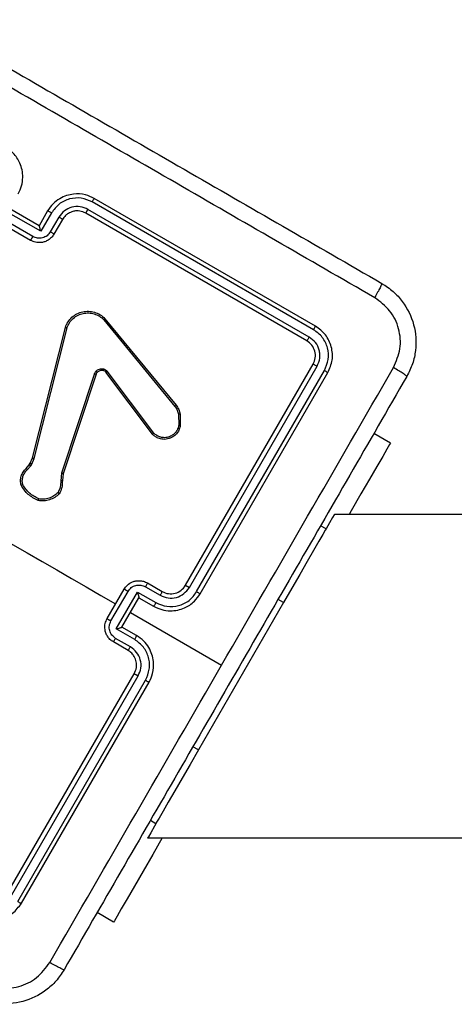
# Model space of a CAD drawing. Units: millimetres. Extents: x 677 to 2116, y 318 to 1174.
# Drawn here: x 1465 to 1470, y 498 to 510 of the extents above; entities that cross this region are included whole.
import ezdxf

# ---------------------------------------------------------------- set-up
doc = ezdxf.new("R2010")
doc.units = ezdxf.units.MM
doc.header["$LTSCALE"] = 45
doc.layers.add('VP-EQ', color=7, linetype='Continuous', true_color=0x8a3492)

# ---------------------------------------------------------------- blocks, each defined once
blk = doc.blocks.new('1420')
at = {"color": 7, "linetype": 'Continuous', "lineweight": 25}
for p, q in [((-456.117, -52.055), (-458.715, -50.555)), ((-456.139, -52.097), (-458.739, -50.596)), ((-459.342, -50.941), (-459.775, -50.691)), ((-459.362, -50.875), (-459.708, -50.675)), ((-459.262, -50.701), (-459.362, -50.875)), ((-459.217, -50.725), (-459.342, -50.941)), ((-459.13, -50.775), (-459.231, -50.948)), ((-456.217, -52.228), (-458.815, -50.728)), ((-456.189, -52.184), (-458.789, -50.683)), ((-459.462, -51.048), (-459.808, -50.848)), ((-459.436, -51.003), (-459.782, -50.803)), ((-459.362, -50.875), (-459.362, -50.875)), ((-459.089, -50.801), (-459.189, -50.975)), ((-458.603, -51.98), (-457.767, -52.998)), ((-458.589, -51.968), (-457.752, -52.985)), ((-459.44, -53.604), (-459.054, -52.07)), ((-459.42, -53.609), (-459.034, -52.075)), ((-457.644, -55.1), (-456.144, -52.501)), ((-458.712, -52.613), (-459.098, -53.784)), ((-458.693, -52.619), (-459.079, -53.79)), ((-458.032, -53.324), (-458.578, -52.597)), ((-458.016, -53.311), (-458.562, -52.585)), ((-457.598, -55.125), (-456.097, -52.526)), ((-457.512, -55.175), (-456.011, -52.576)), ((-457.471, -55.2), (-455.971, -52.601)), ((-457.725, -53.09), (-457.723, -53.22)), ((-457.706, -53.088), (-457.704, -53.223)), ((-455.237, -53.429), (-455.431, -53.317)), ((-459.479, -53.685), (-459.467, -53.666)), ((-459.467, -53.666), (-459.44, -53.604)), ((-459.461, -53.696), (-459.449, -53.677)), ((-459.449, -53.677), (-459.42, -53.609)), ((-459.515, -53.728), (-459.479, -53.685)), ((-459.501, -53.743), (-459.461, -53.696)), ((-459.098, -53.784), (-459.109, -53.872)), ((-459.079, -53.79), (-459.089, -53.87)), ((-431.866, -54.269), (-455.894, -54.269)), ((-455.991, -54.437), (-456.056, -54.4)), ((-458.564, -55.492), (-458.364, -55.146)), ((-458.519, -55.519), (-458.318, -55.172)), ((-458.457, -55.612), (-458.207, -55.179)), ((-458.207, -55.179), (-457.99, -55.304)), ((-458.113, -55.117), (-457.94, -55.217)), ((-458.09, -55.073), (-457.917, -55.173)), ((-458.39, -55.592), (-458.19, -55.246)), ((-458.19, -55.246), (-458.017, -55.346)), ((-458.19, -55.246), (-458.19, -55.246)), ((-456.491, -55.303), (-457.491, -57.035)), ((-458.29, -55.419), (-457.219, -56.038)), ((-458.24, -55.737), (-458.457, -55.612)), ((-458.217, -55.692), (-458.39, -55.592)), ((-458.39, -55.592), (-458.39, -55.592)), ((-458.29, -55.824), (-458.464, -55.724)), ((-458.317, -55.866), (-458.49, -55.766)), ((-459.744, -58.737), (-458.244, -56.139)), ((-459.7, -58.765), (-458.199, -56.165)), ((-459.613, -58.815), (-458.112, -56.215)), ((-459.571, -58.837), (-458.071, -56.239)), ((-457.991, -57.901), (-458.056, -57.864)), ((-458.088, -58.069), (-431.866, -58.069)), ((-458.487, -59.058), (-458.681, -58.946))]:
    blk.add_line(p, q, dxfattribs=at)
at = {"color": 8, "linetype": 'Continuous', "lineweight": 25}
for p, q in [((-456.491, -55.303), (-456.556, -55.266)), ((-457.491, -57.035), (-457.556, -56.998))]:
    blk.add_line(p, q, dxfattribs=at)
at = {"color": 7, "linetype": 'Continuous', "lineweight": 25, "flags": 128}
for points in [[(-455.237, -53.429), (-455.247, -53.447), (-455.278, -53.499), (-455.327, -53.586), (-455.396, -53.704), (-455.481, -53.852), (-455.582, -54.027), (-455.696, -54.225), (-455.722, -54.269)], [(-455.894, -54.269), (-455.897, -54.273), (-455.915, -54.304), (-455.95, -54.366), (-455.991, -54.437)], [(-455.991, -54.437), (-456.001, -54.454), (-456.029, -54.503), (-456.076, -54.583), (-456.138, -54.691), (-456.214, -54.822), (-456.3, -54.972), (-456.394, -55.134), (-456.491, -55.303)], [(-459.847, -54.521), (-459.674, -54.62), (-459.501, -54.72), (-459.328, -54.82), (-459.155, -54.92), (-458.982, -55.02), (-458.809, -55.12), (-458.636, -55.219), (-458.464, -55.319)], [(-457.491, -57.035), (-457.589, -57.204), (-457.683, -57.367), (-457.769, -57.516), (-457.845, -57.648), (-457.907, -57.755), (-457.953, -57.835), (-457.982, -57.885), (-457.991, -57.901)], [(-457.991, -57.901), (-458.008, -57.93), (-458.052, -58.007), (-458.079, -58.054), (-458.088, -58.069)], [(-457.916, -58.069), (-458.028, -58.263), (-458.142, -58.461), (-458.243, -58.635), (-458.328, -58.783), (-458.397, -58.902), (-458.447, -58.988), (-458.477, -59.041), (-458.487, -59.058)]]:
    blk.add_lwpolyline(points, dxfattribs=at)
at = {"color": 7, "linetype": 'Continuous', "lineweight": 25}
blk.add_arc((-457.817, -55), 0.2, 239.9966, 330.0041, dxfattribs=at)
for points, knots in [([(-462.308, -47.528), (-461.534, -47.975), (-459.985, -48.869), (-457.66, -50.212), (-456.111, -51.106), (-455.337, -51.553)], [0, 0, 0, 0, 0.333297, 0.666702, 1, 1, 1, 1]), ([(-455.421, -51.721), (-456.198, -51.273), (-457.75, -50.376), (-460.082, -49.03), (-461.635, -48.134), (-462.411, -47.685)], [0, 0, 0, 0, 0.333337, 0.666664, 1, 1, 1, 1]), ([(-459.608, -50.501), (-459.593, -50.47), (-459.564, -50.409), (-459.551, -50.311), (-459.559, -50.221), (-459.592, -50.121), (-459.654, -50.024), (-459.724, -49.976), (-459.755, -49.955)], [0, 0, 0, 0, 0.16728, 0.322539, 0.465797, 0.596997, 0.822397, 1, 1, 1, 1]), ([(-458.715, -50.555), (-458.749, -50.539), (-458.825, -50.503), (-458.94, -50.497), (-459.042, -50.519), (-459.125, -50.557), (-459.203, -50.616), (-459.242, -50.672), (-459.262, -50.701)], [0, 0, 0, 0, 0.176485, 0.401511, 0.532811, 0.67634, 0.83207, 1, 1, 1, 1]), ([(-458.739, -50.596), (-458.781, -50.578), (-458.866, -50.542), (-459.007, -50.553), (-459.134, -50.613), (-459.19, -50.687), (-459.217, -50.725)], [0, 0, 0, 0, 0.249904, 0.499852, 0.74954, 1, 1, 1, 1]), ([(-458.739, -50.596), (-458.736, -50.591), (-458.729, -50.58), (-458.722, -50.566), (-458.716, -50.557), (-458.716, -50.556), (-458.715, -50.555)], [0, 0, 0, 0, 0.250203, 0.499877, 0.749684, 1, 1, 1, 1]), ([(-458.789, -50.683), (-458.819, -50.67), (-458.88, -50.644), (-458.98, -50.652), (-459.071, -50.695), (-459.111, -50.748), (-459.13, -50.775)], [0, 0, 0, 0, 0.249898, 0.499838, 0.74954, 1, 1, 1, 1]), ([(-459.217, -50.725), (-459.223, -50.721), (-459.234, -50.715), (-459.249, -50.707), (-459.259, -50.702), (-459.261, -50.702), (-459.262, -50.701)], [0, 0, 0, 0, 0.250138, 0.49992, 0.74981, 1, 1, 1, 1]), ([(-459.089, -50.801), (-459.089, -50.801), (-459.09, -50.8), (-459.1, -50.793), (-459.114, -50.784), (-459.125, -50.778), (-459.13, -50.775)], [0, 0, 0, 0, 0.250173, 0.500085, 0.749762, 1, 1, 1, 1]), ([(-458.815, -50.728), (-458.838, -50.718), (-458.873, -50.703), (-458.925, -50.7), (-458.962, -50.706), (-458.993, -50.717), (-459.023, -50.732), (-459.058, -50.758), (-459.077, -50.785), (-459.089, -50.801)], [0, 0, 0, 0, 0.23354, 0.359927, 0.492437, 0.592147, 0.677707, 0.813729, 1, 1, 1, 1]), ([(-458.815, -50.728), (-458.815, -50.728), (-458.815, -50.728), (-458.813, -50.725), (-458.811, -50.721), (-458.807, -50.715), (-458.803, -50.708), (-458.799, -50.7), (-458.794, -50.692), (-458.79, -50.686), (-458.789, -50.683)], [0, 0, 0, 0, 0.125168, 0.250204, 0.375159, 0.499955, 0.624683, 0.749802, 0.87495, 1, 1, 1, 1]), ([(-459.342, -50.941), (-459.344, -50.934), (-459.348, -50.919), (-459.353, -50.901), (-459.357, -50.888), (-459.359, -50.881), (-459.361, -50.876), (-459.361, -50.875), (-459.362, -50.875)], [0, 0, 0, 0, 0.251527, 0.502641, 0.646623, 0.775722, 0.892704, 1, 1, 1, 1]), ([(-459.189, -50.975), (-459.198, -50.988), (-459.216, -51.015), (-459.253, -51.045), (-459.293, -51.064), (-459.343, -51.076), (-459.403, -51.075), (-459.443, -51.056), (-459.462, -51.048)], [0, 0, 0, 0, 0.158731, 0.307914, 0.447501, 0.577483, 0.807751, 1, 1, 1, 1]), ([(-459.462, -51.048), (-459.462, -51.048), (-459.461, -51.047), (-459.46, -51.045), (-459.457, -51.04), (-459.454, -51.035), (-459.45, -51.028), (-459.446, -51.02), (-459.441, -51.012), (-459.437, -51.006), (-459.436, -51.003)], [0, 0, 0, 0, 0.125184, 0.250409, 0.37527, 0.500175, 0.624798, 0.749912, 0.874969, 1, 1, 1, 1]), ([(-459.231, -50.948), (-459.242, -50.964), (-459.266, -50.996), (-459.321, -51.021), (-459.381, -51.026), (-459.417, -51.011), (-459.436, -51.003)], [0, 0, 0, 0, 0.250452, 0.500136, 0.750084, 1, 1, 1, 1]), ([(-459.189, -50.975), (-459.189, -50.974), (-459.191, -50.972), (-459.202, -50.965), (-459.216, -50.957), (-459.226, -50.951), (-459.231, -50.948)], [0, 0, 0, 0, 0.279808, 0.559037, 0.77947, 1, 1, 1, 1]), ([(-455.337, -51.553), (-455.337, -51.556), (-455.337, -51.562), (-455.356, -51.601), (-455.385, -51.656), (-455.409, -51.699), (-455.421, -51.721)], [0, 0, 0, 0, 0.25042, 0.500142, 0.750088, 1, 1, 1, 1]), ([(-455.337, -51.553), (-455.291, -51.583), (-455.201, -51.643), (-455.06, -51.799), (-454.944, -52.034), (-454.927, -52.295), (-454.971, -52.501), (-455.019, -52.597), (-455.044, -52.646)], [0, 0, 0, 0, 0.130548, 0.257575, 0.500024, 0.742665, 0.869638, 1, 1, 1, 1]), ([(-455.201, -52.543), (-455.17, -52.47), (-455.106, -52.325), (-455.127, -52.083), (-455.231, -51.863), (-455.358, -51.768), (-455.421, -51.721)], [0, 0, 0, 0, 0.2499557, 0.5000615, 0.7499631, 1, 1, 1, 1]), ([(-459.054, -52.07), (-459.045, -52.048), (-459.026, -52.004), (-458.978, -51.949), (-458.919, -51.908), (-458.852, -51.884), (-458.782, -51.878), (-458.712, -51.889), (-458.644, -51.918), (-458.607, -51.951), (-458.589, -51.968)], [0, 0, 0, 0, 0.124978, 0.249947, 0.374937, 0.499938, 0.619433, 0.742606, 0.869457, 1, 1, 1, 1]), ([(-459.034, -52.075), (-459.026, -52.055), (-459.008, -52.014), (-458.963, -51.962), (-458.907, -51.925), (-458.844, -51.903), (-458.78, -51.897), (-458.714, -51.909), (-458.652, -51.936), (-458.619, -51.965), (-458.603, -51.98)], [0, 0, 0, 0, 0.125032, 0.24998, 0.386878, 0.499968, 0.624972, 0.749986, 0.874989, 1, 1, 1, 1]), ([(-458.589, -51.968), (-458.589, -51.968), (-458.589, -51.968), (-458.591, -51.97), (-458.594, -51.972), (-458.596, -51.975), (-458.6, -51.977), (-458.602, -51.979), (-458.603, -51.98)], [0, 0, 0, 0, 0.202622, 0.436394, 0.565002, 0.701999, 0.84693, 1, 1, 1, 1]), ([(-456.139, -52.097), (-456.135, -52.091), (-456.128, -52.079), (-456.121, -52.065), (-456.117, -52.057), (-456.117, -52.056), (-456.117, -52.055)], [0, 0, 0, 0, 0.279879, 0.55912, 0.779718, 1, 1, 1, 1]), ([(-455.971, -52.601), (-455.95, -52.553), (-455.908, -52.456), (-455.922, -52.296), (-455.99, -52.149), (-456.075, -52.086), (-456.117, -52.055)], [0, 0, 0, 0, 0.249965, 0.49988, 0.749842, 1, 1, 1, 1]), ([(-459.054, -52.07), (-459.054, -52.07), (-459.053, -52.07), (-459.05, -52.071), (-459.046, -52.072), (-459.043, -52.073), (-459.039, -52.074), (-459.036, -52.075), (-459.034, -52.075)], [0, 0, 0, 0, 0.212364, 0.449144, 0.576987, 0.711576, 0.852701, 1, 1, 1, 1]), ([(-456.011, -52.576), (-455.993, -52.533), (-455.957, -52.449), (-455.966, -52.331), (-455.998, -52.245), (-456.046, -52.166), (-456.102, -52.125), (-456.139, -52.097)], [0, 0, 0, 0, 0.249618, 0.499222, 0.623812, 0.749853, 1, 1, 1, 1]), ([(-456.217, -52.228), (-456.216, -52.228), (-456.215, -52.226), (-456.207, -52.214), (-456.198, -52.199), (-456.192, -52.189), (-456.189, -52.184)], [0, 0, 0, 0, 0.280021, 0.559153, 0.779483, 1, 1, 1, 1]), ([(-456.144, -52.501), (-456.134, -52.477), (-456.113, -52.429), (-456.12, -52.349), (-456.154, -52.275), (-456.196, -52.244), (-456.217, -52.228)], [0, 0, 0, 0, 0.250008, 0.49989, 0.7498, 1, 1, 1, 1]), ([(-456.097, -52.526), (-456.084, -52.495), (-456.064, -52.45), (-456.063, -52.384), (-456.074, -52.32), (-456.11, -52.243), (-456.163, -52.204), (-456.189, -52.184)], [0, 0, 0, 0, 0.250164, 0.376181, 0.500796, 0.750386, 1, 1, 1, 1]), ([(-456.144, -52.501), (-456.143, -52.502), (-456.141, -52.502), (-456.128, -52.508), (-456.113, -52.517), (-456.103, -52.523), (-456.097, -52.526)], [0, 0, 0, 0, 0.279801, 0.558966, 0.779363, 1, 1, 1, 1]), ([(-458.712, -52.613), (-458.71, -52.608), (-458.706, -52.598), (-458.699, -52.59), (-458.695, -52.586)], [0, 0, 0, 0, 0.499151, 1, 1, 1, 1]), ([(-458.712, -52.613), (-458.709, -52.614), (-458.703, -52.616), (-458.697, -52.618), (-458.694, -52.619), (-458.693, -52.619), (-458.693, -52.619)], [0, 0, 0, 0, 0.279887, 0.559148, 0.779783, 1, 1, 1, 1]), ([(-458.695, -52.586), (-458.689, -52.58), (-458.677, -52.569), (-458.655, -52.559), (-458.63, -52.554), (-458.614, -52.556), (-458.606, -52.557)], [0, 0, 0, 0, 0.246349, 0.499985, 0.751713, 1, 1, 1, 1]), ([(-458.681, -52.6), (-458.681, -52.599), (-458.682, -52.599), (-458.685, -52.596), (-458.69, -52.591), (-458.693, -52.587), (-458.695, -52.586)], [0, 0, 0, 0, 0.250129, 0.499963, 0.749627, 1, 1, 1, 1]), ([(-458.681, -52.6), (-458.684, -52.603), (-458.689, -52.609), (-458.692, -52.616), (-458.693, -52.619)], [0, 0, 0, 0, 0.500109, 1, 1, 1, 1]), ([(-458.611, -52.577), (-458.617, -52.576), (-458.63, -52.575), (-458.649, -52.579), (-458.667, -52.587), (-458.676, -52.595), (-458.681, -52.6)], [0, 0, 0, 0, 0.249966, 0.500021, 0.749977, 1, 1, 1, 1]), ([(-458.611, -52.577), (-458.61, -52.577), (-458.61, -52.576), (-458.609, -52.57), (-458.608, -52.564), (-458.607, -52.559), (-458.606, -52.557)], [0, 0, 0, 0, 0.279829, 0.558968, 0.779552, 1, 1, 1, 1]), ([(-458.578, -52.597), (-458.582, -52.592), (-458.591, -52.583), (-458.604, -52.579), (-458.611, -52.577)], [0, 0, 0, 0, 0.4779053, 1, 1, 1, 1]), ([(-458.606, -52.557), (-458.597, -52.56), (-458.58, -52.565), (-458.568, -52.578), (-458.562, -52.585)], [0, 0, 0, 0, 0.500079, 1, 1, 1, 1]), ([(-458.578, -52.597), (-458.578, -52.597), (-458.577, -52.596), (-458.573, -52.593), (-458.567, -52.589), (-458.563, -52.586), (-458.562, -52.585)], [0, 0, 0, 0, 0.279627, 0.558996, 0.779319, 1, 1, 1, 1]), ([(-457.219, -56.038), (-456.882, -55.455), (-456.209, -54.289), (-455.537, -53.125), (-455.201, -52.543)], [0, 0, 0, 0, 0.499992, 1, 1, 1, 1]), ([(-456.011, -52.576), (-456.005, -52.579), (-455.993, -52.586), (-455.979, -52.595), (-455.972, -52.6), (-455.971, -52.601), (-455.971, -52.601)], [0, 0, 0, 0, 0.279889, 0.55905, 0.779356, 1, 1, 1, 1]), ([(-455.044, -52.646), (-455.046, -52.643), (-455.049, -52.638), (-455.084, -52.614), (-455.137, -52.581), (-455.18, -52.555), (-455.201, -52.543)], [0, 0, 0, 0, 0.2499277, 0.4999098, 0.7496073, 1, 1, 1, 1]), ([(-455.044, -52.646), (-455.491, -53.42), (-456.385, -54.969), (-457.728, -57.295), (-458.622, -58.843), (-459.069, -59.617)], [0, 0, 0, 0, 0.333296, 0.666701, 1, 1, 1, 1]), ([(-457.752, -52.985), (-457.752, -52.985), (-457.753, -52.986), (-457.757, -52.989), (-457.761, -52.993), (-457.765, -52.996), (-457.767, -52.998)], [0, 0, 0, 0, 0.27906, 0.558558, 0.779269, 1, 1, 1, 1]), ([(-457.752, -52.985), (-457.741, -53.001), (-457.719, -53.032), (-457.71, -53.069), (-457.706, -53.088)], [0, 0, 0, 0, 0.505577, 1, 1, 1, 1]), ([(-457.767, -52.998), (-457.757, -53.012), (-457.737, -53.04), (-457.729, -53.073), (-457.725, -53.09)], [0, 0, 0, 0, 0.5, 1, 1, 1, 1]), ([(-457.706, -53.088), (-457.707, -53.088), (-457.707, -53.088), (-457.712, -53.088), (-457.719, -53.089), (-457.723, -53.09), (-457.725, -53.09)], [0, 0, 0, 0, 0.279026, 0.558736, 0.77911, 1, 1, 1, 1]), ([(-457.704, -53.223), (-457.707, -53.237), (-457.714, -53.268), (-457.74, -53.313), (-457.78, -53.353), (-457.838, -53.381), (-457.903, -53.389), (-457.961, -53.375), (-458.003, -53.352), (-458.023, -53.333), (-458.032, -53.324)], [0, 0, 0, 0, 0.103772, 0.221722, 0.353881, 0.500166, 0.664929, 0.803235, 0.914945, 1, 1, 1, 1]), ([(-458.032, -53.324), (-458.032, -53.324), (-458.031, -53.324), (-458.029, -53.322), (-458.026, -53.319), (-458.023, -53.317), (-458.019, -53.314), (-458.017, -53.312), (-458.016, -53.311)], [0, 0, 0, 0, 0.205873, 0.440509, 0.568729, 0.704938, 0.848782, 1, 1, 1, 1]), ([(-457.723, -53.22), (-457.728, -53.24), (-457.737, -53.274), (-457.766, -53.313), (-457.8, -53.341), (-457.84, -53.36), (-457.888, -53.368), (-457.935, -53.362), (-457.98, -53.343), (-458.004, -53.322), (-458.016, -53.311)], [0, 0, 0, 0, 0.158652, 0.276922, 0.374887, 0.500001, 0.624977, 0.750021, 0.874985, 1, 1, 1, 1]), ([(-457.704, -53.223), (-457.705, -53.223), (-457.705, -53.223), (-457.709, -53.222), (-457.716, -53.221), (-457.721, -53.221), (-457.723, -53.22)], [0, 0, 0, 0, 0.250693, 0.500156, 0.749854, 1, 1, 1, 1]), ([(-459.467, -53.666), (-459.466, -53.666), (-459.466, -53.667), (-459.461, -53.669), (-459.455, -53.673), (-459.451, -53.675), (-459.449, -53.677)], [0, 0, 0, 0, 0.279387, 0.55905, 0.779624, 1, 1, 1, 1]), ([(-459.44, -53.604), (-459.44, -53.604), (-459.439, -53.604), (-459.434, -53.605), (-459.428, -53.607), (-459.423, -53.608), (-459.42, -53.609)], [0, 0, 0, 0, 0.249714, 0.500086, 0.749801, 1, 1, 1, 1]), ([(-459.574, -53.924), (-459.577, -53.907), (-459.583, -53.872), (-459.574, -53.819), (-459.553, -53.768), (-459.528, -53.741), (-459.515, -53.728)], [0, 0, 0, 0, 0.24306, 0.490717, 0.74307, 1, 1, 1, 1]), ([(-459.555, -53.917), (-459.558, -53.901), (-459.562, -53.869), (-459.554, -53.822), (-459.534, -53.778), (-459.512, -53.754), (-459.501, -53.743)], [0, 0, 0, 0, 0.250041, 0.499985, 0.749927, 1, 1, 1, 1]), ([(-459.515, -53.728), (-459.515, -53.728), (-459.514, -53.729), (-459.51, -53.733), (-459.506, -53.738), (-459.503, -53.741), (-459.501, -53.743)], [0, 0, 0, 0, 0.279916, 0.559124, 0.779501, 1, 1, 1, 1]), ([(-459.479, -53.685), (-459.478, -53.685), (-459.478, -53.686), (-459.473, -53.688), (-459.467, -53.692), (-459.463, -53.694), (-459.461, -53.696)], [0, 0, 0, 0, 0.279364, 0.558987, 0.779474, 1, 1, 1, 1]), ([(-459.079, -53.79), (-459.079, -53.79), (-459.08, -53.79), (-459.084, -53.788), (-459.09, -53.786), (-459.095, -53.784), (-459.098, -53.784)], [0, 0, 0, 0, 0.250172, 0.500101, 0.749705, 1, 1, 1, 1]), ([(-459.109, -53.872), (-459.109, -53.897), (-459.109, -53.946), (-459.13, -53.991), (-459.141, -54.013)], [0, 0, 0, 0, 0.499965, 1, 1, 1, 1]), ([(-459.089, -53.87), (-459.09, -53.898), (-459.09, -53.952), (-459.114, -54.001), (-459.125, -54.025)], [0, 0, 0, 0, 0.500029, 1, 1, 1, 1]), ([(-459.089, -53.87), (-459.09, -53.87), (-459.09, -53.871), (-459.096, -53.871), (-459.102, -53.871), (-459.106, -53.872), (-459.109, -53.872)], [0, 0, 0, 0, 0.279507, 0.559268, 0.779327, 1, 1, 1, 1]), ([(-459.574, -53.924), (-459.574, -53.924), (-459.574, -53.924), (-459.57, -53.922), (-459.567, -53.921), (-459.563, -53.92), (-459.559, -53.918), (-459.556, -53.917), (-459.555, -53.917)], [0, 0, 0, 0, 0.219172, 0.458006, 0.585625, 0.7187, 0.85662, 1, 1, 1, 1]), ([(-459.373, -54.105), (-459.415, -54.083), (-459.498, -54.041), (-459.549, -53.963), (-459.574, -53.924)], [0, 0, 0, 0, 0.500013, 1, 1, 1, 1]), ([(-459.367, -54.085), (-459.406, -54.065), (-459.483, -54.025), (-459.531, -53.953), (-459.555, -53.917)], [0, 0, 0, 0, 0.500011, 1, 1, 1, 1]), ([(-459.125, -54.025), (-459.142, -54.04), (-459.176, -54.07), (-459.239, -54.098), (-459.306, -54.112), (-459.35, -54.107), (-459.373, -54.105)], [0, 0, 0, 0, 0.250014, 0.50001, 0.75, 1, 1, 1, 1]), ([(-459.141, -54.013), (-459.157, -54.026), (-459.188, -54.053), (-459.245, -54.078), (-459.306, -54.091), (-459.347, -54.087), (-459.367, -54.085)], [0, 0, 0, 0, 0.249894, 0.500001, 0.750103, 1, 1, 1, 1]), ([(-459.125, -54.025), (-459.126, -54.025), (-459.126, -54.025), (-459.129, -54.023), (-459.131, -54.02), (-459.134, -54.018), (-459.137, -54.016), (-459.14, -54.014), (-459.141, -54.013)], [0, 0, 0, 0, 0.215097, 0.452564, 0.58053, 0.714227, 0.854372, 1, 1, 1, 1]), ([(-459.373, -54.105), (-459.373, -54.105), (-459.373, -54.104), (-459.372, -54.101), (-459.371, -54.097), (-459.369, -54.094), (-459.368, -54.09), (-459.367, -54.087), (-459.367, -54.085)], [0, 0, 0, 0, 0.211456, 0.448154, 0.57634, 0.711078, 0.852353, 1, 1, 1, 1]), ([(-458.364, -55.146), (-458.352, -55.129), (-458.326, -55.093), (-458.275, -55.062), (-458.225, -55.047), (-458.181, -55.045), (-458.134, -55.051), (-458.105, -55.065), (-458.09, -55.073)], [0, 0, 0, 0, 0.19272, 0.423154, 0.553104, 0.692563, 0.841543, 1, 1, 1, 1]), ([(-458.318, -55.172), (-458.321, -55.17), (-458.327, -55.167), (-458.336, -55.162), (-458.344, -55.157), (-458.35, -55.153), (-458.356, -55.15), (-458.36, -55.148), (-458.363, -55.146), (-458.363, -55.146), (-458.364, -55.146)], [0, 0, 0, 0, 0.125073, 0.25016, 0.375242, 0.499899, 0.624578, 0.749614, 0.874842, 1, 1, 1, 1]), ([(-458.318, -55.172), (-458.307, -55.156), (-458.283, -55.124), (-458.228, -55.099), (-458.168, -55.094), (-458.132, -55.109), (-458.113, -55.117)], [0, 0, 0, 0, 0.250446, 0.500127, 0.75008, 1, 1, 1, 1]), ([(-458.207, -55.179), (-458.205, -55.186), (-458.201, -55.201), (-458.196, -55.219), (-458.193, -55.232), (-458.191, -55.24), (-458.19, -55.245), (-458.19, -55.245), (-458.19, -55.246)], [0, 0, 0, 0, 0.251502, 0.502561, 0.646471, 0.775717, 0.892429, 1, 1, 1, 1]), ([(-458.09, -55.073), (-458.091, -55.074), (-458.091, -55.076), (-458.097, -55.088), (-458.105, -55.102), (-458.111, -55.112), (-458.113, -55.117)], [0, 0, 0, 0, 0.279754, 0.559078, 0.779417, 1, 1, 1, 1]), ([(-457.99, -55.304), (-457.948, -55.322), (-457.863, -55.358), (-457.745, -55.348), (-457.66, -55.317), (-457.58, -55.269), (-457.539, -55.213), (-457.512, -55.175)], [0, 0, 0, 0, 0.249614, 0.499239, 0.623574, 0.749876, 1, 1, 1, 1]), ([(-457.94, -55.217), (-457.91, -55.23), (-457.849, -55.256), (-457.749, -55.248), (-457.658, -55.204), (-457.618, -55.152), (-457.598, -55.125)], [0, 0, 0, 0, 0.250454, 0.500148, 0.750095, 1, 1, 1, 1]), ([(-457.917, -55.173), (-457.917, -55.174), (-457.918, -55.175), (-457.923, -55.185), (-457.93, -55.2), (-457.937, -55.211), (-457.94, -55.217)], [0, 0, 0, 0, 0.250085, 0.49996, 0.749902, 1, 1, 1, 1]), ([(-457.644, -55.1), (-457.644, -55.1), (-457.643, -55.1), (-457.641, -55.101), (-457.636, -55.104), (-457.631, -55.107), (-457.624, -55.111), (-457.616, -55.115), (-457.607, -55.12), (-457.601, -55.124), (-457.598, -55.125)], [0, 0, 0, 0, 0.125157, 0.250165, 0.375441, 0.500007, 0.624768, 0.749869, 0.874937, 1, 1, 1, 1]), ([(-457.512, -55.175), (-457.506, -55.179), (-457.495, -55.185), (-457.482, -55.193), (-457.473, -55.198), (-457.471, -55.199), (-457.471, -55.2)], [0, 0, 0, 0, 0.250134, 0.500026, 0.749915, 1, 1, 1, 1]), ([(-458.017, -55.346), (-457.986, -55.361), (-457.924, -55.391), (-457.826, -55.403), (-457.736, -55.395), (-457.637, -55.362), (-457.54, -55.3), (-457.492, -55.23), (-457.471, -55.2)], [0, 0, 0, 0, 0.16754, 0.323001, 0.466357, 0.597606, 0.822846, 1, 1, 1, 1]), ([(-457.99, -55.304), (-457.993, -55.309), (-458, -55.321), (-458.009, -55.335), (-458.015, -55.344), (-458.017, -55.345), (-458.017, -55.346)], [0, 0, 0, 0, 0.250293, 0.500043, 0.749999, 1, 1, 1, 1]), ([(-458.49, -55.766), (-458.504, -55.756), (-458.531, -55.738), (-458.56, -55.701), (-458.58, -55.662), (-458.592, -55.611), (-458.591, -55.551), (-458.572, -55.511), (-458.564, -55.492)], [0, 0, 0, 0, 0.158468, 0.30743, 0.4469, 0.576876, 0.807273, 1, 1, 1, 1]), ([(-458.564, -55.492), (-458.563, -55.492), (-458.563, -55.493), (-458.56, -55.494), (-458.556, -55.497), (-458.551, -55.5), (-458.544, -55.504), (-458.536, -55.509), (-458.527, -55.513), (-458.522, -55.517), (-458.519, -55.519)], [0, 0, 0, 0, 0.125152, 0.250398, 0.375453, 0.500163, 0.624841, 0.749823, 0.874986, 1, 1, 1, 1]), ([(-458.464, -55.724), (-458.479, -55.712), (-458.511, -55.688), (-458.537, -55.633), (-458.542, -55.573), (-458.526, -55.537), (-458.519, -55.519)], [0, 0, 0, 0, 0.249925, 0.499852, 0.74958, 1, 1, 1, 1]), ([(-458.457, -55.612), (-458.449, -55.61), (-458.434, -55.606), (-458.416, -55.601), (-458.404, -55.597), (-458.396, -55.595), (-458.392, -55.593), (-458.391, -55.593), (-458.39, -55.592)], [0, 0, 0, 0, 0.2514995, 0.5024561, 0.6465904, 0.7756976, 0.8924397, 1, 1, 1, 1]), ([(-458.49, -55.766), (-458.49, -55.765), (-458.488, -55.764), (-458.481, -55.752), (-458.472, -55.738), (-458.467, -55.729), (-458.464, -55.724)], [0, 0, 0, 0, 0.279768, 0.559088, 0.779435, 1, 1, 1, 1]), ([(-458.24, -55.737), (-458.237, -55.731), (-458.231, -55.72), (-458.223, -55.705), (-458.218, -55.695), (-458.217, -55.693), (-458.217, -55.692)], [0, 0, 0, 0, 0.250207, 0.500056, 0.750007, 1, 1, 1, 1]), ([(-458.112, -56.215), (-458.094, -56.173), (-458.066, -56.109), (-458.064, -56.017), (-458.079, -55.927), (-458.13, -55.82), (-458.203, -55.765), (-458.24, -55.737)], [0, 0, 0, 0, 0.250129, 0.376408, 0.500752, 0.750384, 1, 1, 1, 1]), ([(-458.071, -56.239), (-458.055, -56.205), (-458.019, -56.129), (-458.013, -56.014), (-458.035, -55.911), (-458.072, -55.829), (-458.132, -55.75), (-458.188, -55.712), (-458.217, -55.692)], [0, 0, 0, 0, 0.177158, 0.402403, 0.533653, 0.676999, 0.832468, 1, 1, 1, 1]), ([(-458.317, -55.866), (-458.317, -55.865), (-458.315, -55.864), (-458.309, -55.855), (-458.3, -55.841), (-458.294, -55.829), (-458.29, -55.824)], [0, 0, 0, 0, 0.250132, 0.499966, 0.749958, 1, 1, 1, 1]), ([(-458.244, -56.139), (-458.234, -56.115), (-458.214, -56.071), (-458.218, -55.998), (-458.24, -55.941), (-458.274, -55.895), (-458.302, -55.876), (-458.317, -55.866)], [0, 0, 0, 0, 0.244373, 0.456891, 0.67464, 0.824007, 1, 1, 1, 1]), ([(-458.199, -56.165), (-458.186, -56.135), (-458.159, -56.074), (-458.168, -55.974), (-458.211, -55.883), (-458.264, -55.843), (-458.29, -55.824)], [0, 0, 0, 0, 0.2504241, 0.5001367, 0.7500634, 1, 1, 1, 1]), ([(-459.237, -59.533), (-458.901, -58.951), (-458.228, -57.786), (-457.555, -56.621), (-457.219, -56.038)], [0, 0, 0, 0, 0.500009, 1, 1, 1, 1]), ([(-458.244, -56.139), (-458.244, -56.139), (-458.244, -56.139), (-458.241, -56.141), (-458.237, -56.143), (-458.231, -56.147), (-458.224, -56.151), (-458.216, -56.155), (-458.208, -56.16), (-458.202, -56.164), (-458.199, -56.165)], [0, 0, 0, 0, 0.125145, 0.250164, 0.375422, 0.5, 0.624704, 0.749911, 0.875004, 1, 1, 1, 1]), ([(-458.112, -56.215), (-458.107, -56.219), (-458.096, -56.225), (-458.082, -56.233), (-458.073, -56.238), (-458.071, -56.238), (-458.071, -56.239)], [0, 0, 0, 0, 0.250135, 0.500029, 0.749922, 1, 1, 1, 1]), ([(-460.117, -58.983), (-460.069, -59.004), (-459.972, -59.046), (-459.811, -59.032), (-459.665, -58.964), (-459.602, -58.879), (-459.571, -58.837)], [0, 0, 0, 0, 0.250158, 0.500128, 0.75003, 1, 1, 1, 1]), ([(-459.613, -58.815), (-459.607, -58.819), (-459.595, -58.826), (-459.581, -58.833), (-459.573, -58.837), (-459.571, -58.837), (-459.571, -58.837)], [0, 0, 0, 0, 0.2798773, 0.5590702, 0.7793827, 1, 1, 1, 1]), ([(-460.059, -59.753), (-459.986, -59.785), (-459.84, -59.848), (-459.598, -59.827), (-459.379, -59.724), (-459.284, -59.596), (-459.237, -59.533)], [0, 0, 0, 0, 0.2499576, 0.500059, 0.7499654, 1, 1, 1, 1]), ([(-459.069, -59.617), (-459.072, -59.617), (-459.078, -59.617), (-459.117, -59.598), (-459.172, -59.57), (-459.215, -59.545), (-459.237, -59.533)], [0, 0, 0, 0, 0.250423, 0.500148, 0.750063, 1, 1, 1, 1]), ([(-459.069, -59.617), (-459.099, -59.663), (-459.158, -59.753), (-459.315, -59.894), (-459.549, -60.01), (-459.811, -60.027), (-460.017, -59.983), (-460.113, -59.935), (-460.162, -59.91)], [0, 0, 0, 0, 0.130544, 0.257571, 0.500018, 0.742664, 0.869632, 1, 1, 1, 1])]:
    blk.add_open_spline(points, degree=3, knots=knots, dxfattribs=at)
blk = doc.blocks.new('wd1420 2d')
at = {"layer": 'VP-EQ', "color": 0}
blk.add_blockref('1420', (1924.768, 558.361), dxfattribs=at)

msp = doc.modelspace()

# ---------------------------------------------------------------- block references
at = {"layer": 'VP-EQ', "color": 0}
msp.add_blockref('wd1420 2d', (0, 0), dxfattribs=at)

doc.saveas('drawing.dxf')
